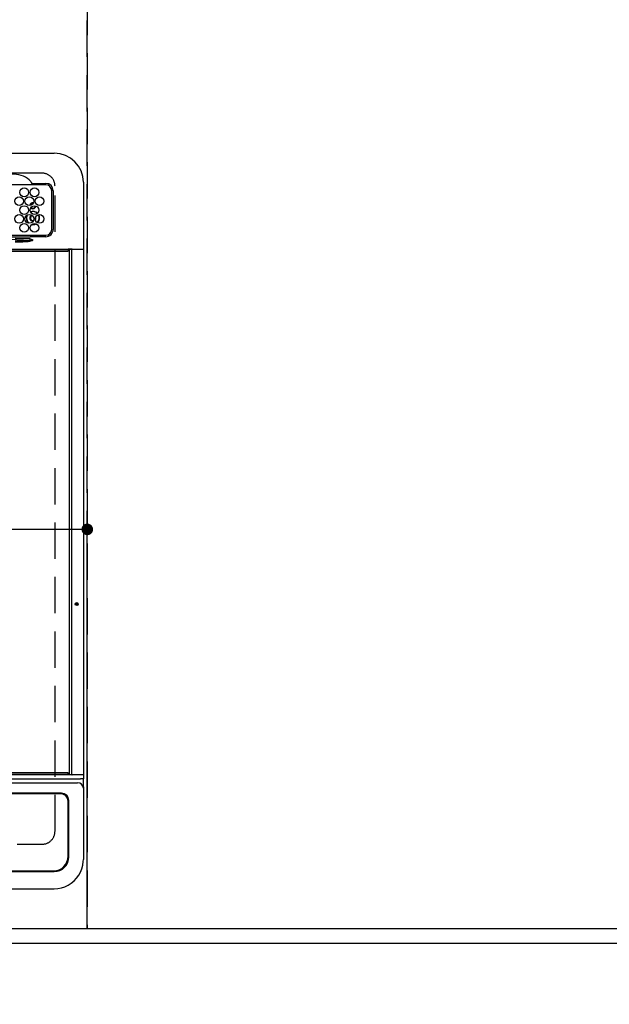
# Model space of a CAD drawing. Extents: x 27948 to 54421, y -11045 to -2175.
# Drawn here: x 44128 to 44533, y -4702 to -4024 of the extents above; entities that cross this region are included whole.
import ezdxf

# ---------------------------------------------------------------- set-up
doc = ezdxf.new("R2010")
doc.units = 0
doc.header["$LTSCALE"] = 50
doc.header["$MEASUREMENT"] = 0
doc.linetypes.add('DASHED', pattern=[0.75, 0.5, -0.25])
doc.linetypes.add('HIDDEN', pattern=[0.375, 0.25, -0.125])
doc.layers.get('0').update_dxf_attribs({"linetype": 'CONTINUOUS'})
doc.layers.get('DEFPOINTS').update_dxf_attribs({"color": 146, "linetype": 'CONTINUOUS'})
for name, color, linetype in [('121-キャビネット（中）', 253, 'HIDDEN'), ('126-甲板', 2, 'CONTINUOUS'), ('150-機器', 8, 'CONTINUOUS'), ('166-寸法B', 11, 'CONTINUOUS')]:
    doc.layers.add(name, color=color, linetype=linetype)
doc.styles.add('KH001', font='txt')
doc.dimstyles.new('KH1xx015', dxfattribs={"dimscale": 10, "dimtxt": 3.8, "dimasz": 0.8, "dimexe": 0.3, "dimexo": 1.2, "dimgap": 0.5, "dimtad": 3, "dimdec": 1, "dimdsep": 46, "dimlunit": 6, "dimtxsty": 'KH001', "dimblk": 'DOT', "dimcen": 1, "dimdle": 1, "dimclrd": 256, "dimclre": 256, "dimclrt": 256, "dimadec": 0, "dimazin": 0, "dimtfac": 1, "dimtdec": 1, "dimtix": 1, "dimtmove": 2, "dimatfit": 3, "dimldrblk": 'CLOSEDBLANK', "dimfxl": 1, "dimtolj": 1, "dimtzin": 0, "dimlwd": -1, "dimlwe": -1, "dimarcsym": 0})
doc.dimstyles.new('KH1xx030', dxfattribs={"dimscale": 30, "dimtxt": 2, "dimasz": 0.6, "dimexe": 0.3, "dimexo": 1.2, "dimgap": 0.5, "dimtad": 3, "dimdec": 1, "dimdsep": 46, "dimlunit": 6, "dimtxsty": 'KH001', "dimblk": 'DOT', "dimcen": 1, "dimdle": 1, "dimclrd": 256, "dimclre": 256, "dimclrt": 256, "dimadec": 0, "dimazin": 0, "dimtfac": 1, "dimtdec": 1, "dimtix": 1, "dimtmove": 2, "dimatfit": 3, "dimldrblk": 'CLOSEDBLANK', "dimfxl": 1, "dimtolj": 1, "dimtzin": 0, "dimlwd": -1, "dimlwe": -1, "dimarcsym": 0})

# ---------------------------------------------------------------- blocks, each defined once
blk = doc.blocks.new('HT-F6S_H2')
at = {"layer": '126-甲板', "linetype": 'DASHED'}
for p, q in [((271, 282.65), (-271, 282.65)), ((280, -170.35), (280, 273.65)), ((-271, -179.35), (271, -179.35))]:
    blk.add_line(p, q, dxfattribs=at)
for centre, start, end in [((271, 273.65), 0, 90), ((271, -170.35), 270, 0)]:
    blk.add_arc(centre, 9, start, end, dxfattribs=at)
at = {"layer": '150-機器', "color": 13, "linetype": 'Continuous'}
for p, q in [((-279.5, 296.38), (279.5, 296.38)), ((273.7, 274.58), (27, 274.58)), ((264.1, 275.61), (264.18, 275.6)), ((264.18, 275.6), (264.26, 275.6)), ((264.26, 275.6), (273.7, 275.6)), ((299.5, 276.38), (299.5, 230.38)), ((277.7, 243.88), (277.7, 270.58)), ((278.72, 270.58), (278.72, 243.88)), ((266.36, 250.95), (266.42, 251.08)), ((266.42, 251.08), (266.55, 251.75)), ((266.55, 251.75), (266.51, 252.1)), ((263.84, 247.25), (264.8, 247.15)), ((264.04, 247.42), (264.8, 247.35)), ((264.8, 249.65), (264.96, 249.66)), ((264.8, 247.35), (266.04, 247.53)), ((264.8, 247.15), (266.1, 247.34)), ((266.04, 247.53), (266.85, 247.86)), ((266.1, 247.34), (267.09, 247.76)), ((27, 239.88), (273.7, 239.88)), ((244.36, 238.88), (262.32, 238.88)), ((244.45, 237.52), (262.95, 236.41)), ((262.95, 237.38), (252.59, 237.55)), ((262.32, 238.88), (262.84, 238.88)), ((262.84, 238.88), (262.84, 239.02)), ((264.45, 238.85), (262.84, 238.88)), ((262.95, 236.41), (262.95, 237.38)), ((273.7, 238.85), (264.45, 238.85)), ((262.94, 236.18), (264.42, 236.35)), ((262.94, 236.18), (262.95, 236.15)), ((262.95, 236.15), (262.96, 236.12)), ((262.96, 236.12), (262.96, 236.08)), ((262.96, 236.08), (262.97, 236.05)), ((262.97, 236.05), (262.98, 236.02)), ((262.98, 236.02), (262.99, 235.98)), ((262.99, 235.98), (263, 235.95)), ((263, 235.95), (263.01, 235.92)), ((264.42, 236.35), (263.01, 235.92)), ((264.42, 236.35), (264.45, 236.36)), ((264.45, 236.36), (264.42, 236.35)), ((264.45, 236.88), (264.45, 236.36)), ((-289.1, 230.38), (289.1, 230.38)), ((289.1, 229.88), (-289.1, 229.88)), ((-288.8, 228.88), (288.8, 228.88)), ((291.81, 230.38), (289.1, 230.38)), ((289.1, 230.38), (289.1, 229.88)), ((289.1, 229.88), (289.1, 229.18)), ((289.9, 230.14), (289.91, 230.19)), ((289.9, 230.08), (289.9, 230.14)), ((291.67, 230.08), (289.9, 230.08)), ((289.9, -131.32), (289.9, 230.08)), ((289.91, 230.19), (289.93, 230.24)), ((289.93, 230.24), (289.94, 230.29)), ((289.94, 230.29), (289.97, 230.33)), ((289.97, 230.33), (289.99, 230.35)), ((289.99, 230.35), (290.02, 230.37)), ((290.02, 230.37), (290.05, 230.38)), ((291.67, 230.14), (291.68, 230.19)), ((291.67, 230.08), (291.67, 230.14)), ((292.17, 230.08), (291.67, 230.08)), ((291.67, -131.32), (291.67, 230.08)), ((291.68, 230.19), (291.69, 230.24)), ((291.69, 230.24), (291.71, 230.29)), ((291.71, 230.29), (291.73, 230.33)), ((291.73, 230.33), (291.76, 230.35)), ((291.76, 230.35), (291.79, 230.37)), ((291.79, 230.37), (291.82, 230.38)), ((291.81, 230.38), (291.82, 230.38)), ((291.82, 230.38), (292.17, 230.38)), ((292.17, 230.08), (292.17, 230.38)), ((292.17, 230.38), (297.9, 230.38)), ((297.9, 230.08), (292.17, 230.08)), ((297.9, 230.08), (297.9, 230.38)), ((297.9, 230.38), (299.6, 230.38)), ((299.9, 230.08), (297.9, 230.08)), ((299.9, -131.32), (299.9, 230.08)), ((-297.5, -134.29), (297.5, -134.29)), ((-289.1, -131.12), (289.1, -131.12)), ((289.1, -131.62), (-289.1, -131.62)), ((288.8, -130.12), (-288.8, -130.12)), ((289.1, -131.12), (289.1, -130.42)), ((289.1, -131.12), (289.1, -131.62)), ((291.81, -131.62), (289.1, -131.62)), ((289.9, -131.38), (289.9, -131.32)), ((289.91, -131.44), (289.9, -131.38)), ((289.93, -131.49), (289.91, -131.44)), ((289.94, -131.53), (289.93, -131.49)), ((289.97, -131.57), (289.94, -131.53)), ((289.99, -131.6), (289.97, -131.57)), ((290.02, -131.62), (289.99, -131.6)), ((290.05, -131.62), (290.02, -131.62)), ((291.67, -131.32), (291.67, -131.38)), ((291.67, -131.38), (291.68, -131.44)), ((291.68, -131.44), (291.69, -131.49)), ((291.69, -131.49), (291.71, -131.53)), ((291.71, -131.53), (291.73, -131.57)), ((291.73, -131.57), (291.76, -131.6)), ((291.76, -131.6), (291.79, -131.62)), ((291.79, -131.62), (291.82, -131.62)), ((291.82, -131.62), (291.81, -131.62)), ((292.17, -131.62), (291.82, -131.62)), ((297.9, -131.62), (292.17, -131.62)), ((299.5, -134.29), (297.5, -134.29)), ((299.6, -131.62), (297.9, -131.62)), ((299.5, -131.62), (299.5, -134.29)), ((299.5, -139.83), (299.5, -134.29)), ((299.86, -131.32), (299.9, -131.32)), ((-295.5, -137.07), (295.5, -137.07)), ((299.5, -139.83), (299.5, -140.76)), ((299.5, -140.76), (299.5, -188.39)), ((284.5, -144.14), (-284.5, -144.14)), ((284, -144.64), (-284, -144.64)), ((284, -144.65), (-284, -144.65)), ((284, -144.64), (284, -144.65)), ((289, -149.64), (289, -149.65)), ((289, -187.64), (289, -149.65)), ((289.5, -188.13), (289.5, -149.14)), ((299.5, -188.39), (299.5, -189.78)), ((-279.5, -198.12), (279.5, -198.12)), ((-279, -197.64), (279, -197.64)), ((-279.5, -210.03), (279.5, -210.03))]:
    blk.add_line(p, q, dxfattribs=at)
for points in [[(252.65, 236.24), (255.37, 236.16), (257.75, 236.11), (259.77, 236.1), (261.39, 236.11), (262.59, 236.16), (262.94, 236.18)], [(252.65, 235.3), (255.38, 235.32), (257.78, 235.39), (259.81, 235.5), (261.44, 235.65), (262.65, 235.83), (263.01, 235.92)], [(262.95, 236.41), (264.45, 236.36)], [(279.5, -210.03), (281.99, -209.87), (284.45, -209.4), (286.83, -208.62), (289.09, -207.55), (291.2, -206.2), (293.13, -204.6), (294.85, -202.76), (296.33, -200.72), (297.55, -198.51), (298.48, -196.17), (299.12, -193.72), (299.45, -191.22), (299.5, -189.78)]]:
    blk.add_lwpolyline(points, dxfattribs=at)
for centre, radius in [((258.85, 269.43), 3), ((265.85, 269.43), 3), ((255.35, 263.33), 3), ((262.35, 263.33), 3), ((269.35, 263.33), 3), ((258.85, 257.23), 3), ((265.85, 257.23), 3), ((255.35, 251.13), 3), ((262.35, 251.13), 3), ((269.35, 251.13), 3), ((258.85, 245.03), 3), ((265.85, 245.03), 3), ((294.9, -14.02), 1.04), ((294.9, -14.02), 0.643), ((294.9, -14.02), 0.0429)]:
    blk.add_circle(centre, radius, dxfattribs=at)
for centre, radius, start, end in [((279.5, 276.38), 20, 0, 90), ((252, 266.38), 15.45, 42.56176, 137.43824), ((264.95, 276.93), 1.58, 183.70298, 237.06538), ((273.7, 270.58), 5.02, 0.0002, 90), ((273.7, 270.58), 4, 0, 90), ((264.8, 260.25), 2.1, 79.72659, 177.32365), ((264.8, 260.25), 1.75, 82.36034, 174.68861), ((264.8, 260.25), 2.1, 224.0121, 270), ((264.8, 260.25), 1.75, 221.74194, 270), ((264.8, 260.25), 1.75, 270, 356.57044), ((264.8, 260.25), 2.1, 270, 354.29944), ((264.8, 251.75), 4.6, 157.16515, 231.35586), ((264.8, 251.75), 4.4, 153.10911, 235.4119), ((264.8, 251.75), 2.1, 114.02279, 270), ((264.8, 251.75), 1.75, 107.19377, 281.32724), ((264.8, 251.75), 4.6, 46.62722, 111.66884), ((264.8, 251.75), 4.4, 46.80357, 111.49249), ((264.8, 251.75), 2.1, 321.01783, 23.39633), ((264.8, 251.75), 4.4, 313.30467, 31.10948), ((264.8, 251.75), 4.6, 314.11168, 30.30247), ((474.41, 867.47), 664.63, 251.4488, 251.58476), ((273.7, 243.88), 4, 270, 0), ((273.7, 243.88), 5.02, 269.99933, 0.00067), ((250.05, 237.17), 12.92, 355.61757, 356.60304), ((288.8, 229.18), 0.3, 270, 0), ((299.6, 230.08), 0.3, 0, 90), ((288.8, -130.42), 0.3, 0, 90), ((299.6, -131.32), 0.3, 270, 0), ((295.65, -140.92), 3.86, 2.38258, 92.19877), ((284, -149.64), 5, 0.00972, 90.00988), ((284, -149.65), 5, 0.00971, 90.00984), ((284.5, -149.14), 5, 0.0109, 90.00865), ((279, -187.64), 10, 269.99013, 359.99012), ((279.5, -188.12), 10, 269.9883, 359.99211)]:
    blk.add_arc(centre, radius, start, end, dxfattribs=at)
blk = doc.blocks.new('_Dot')
at = {"color": 0, "linetype": 'ByBlock', "lineweight": -2}
blk.add_line((-0.5, 0), (-1, 0), dxfattribs=at)
at = {"color": 0, "linetype": 'ByBlock', "const_width": 0.5}
blk.add_lwpolyline([(-0.25, 0, 1), (0.25, 0, 1)], format="xyb", close=True, dxfattribs=at)
blk = doc.blocks.new('*D60')
at = {"layer": 'DEFPOINTS', "transparency": 16777216}
for p, q in [((43424.28, -4638.06), (43424.28, -4372.3)), ((44166.28, -4375.3), (43432.28, -4375.3)), ((44174.28, -4638.06), (44174.28, -4372.3))]:
    blk.add_line(p, q, dxfattribs=at)
at = {"layer": 'DEFPOINTS', "color": 0, "transparency": 16777216}
for p in [(43424.28, -4375.3), (43424.28, -4650.06), (44174.28, -4650.06)]:
    blk.add_point(p, dxfattribs=at)
at = {"layer": 'DEFPOINTS', "transparency": 16777216, "xscale": 8, "yscale": 8, "zscale": 8, "rotation": 180}
blk.add_blockref('_Dot', (43424.28, -4375.3), dxfattribs=at)
at = {"layer": 'DEFPOINTS', "transparency": 16777216, "xscale": 8, "yscale": 8, "zscale": 8}
blk.add_blockref('_Dot', (44174.28, -4375.3), dxfattribs=at)
at = {"layer": 'DEFPOINTS', "transparency": 16777216, "insert": (43799.28, -4351.3), "char_height": 38, "attachment_point": 5, "style": 'KH001'}
blk.add_mtext('\\A1;750', dxfattribs=at)
blk = doc.blocks.new('_ClosedBlank')
at = {"color": 0, "linetype": 'ByBlock', "lineweight": -2}
for p, q in [((-1, 0.167), (0, 0)), ((-1, 0.167), (-1, -0.167)), ((0, 0), (-1, -0.167))]:
    blk.add_line(p, q, dxfattribs=at)
blk = doc.blocks.new('*D66')
at = {"layer": '166-寸法B', "transparency": 16777216}
for p, q in [((43402.28, -4696.06), (43402.28, -4940.02)), ((47002.28, -4696.06), (47002.28, -4940.02)), ((43420.28, -4931.02), (46984.28, -4931.02))]:
    blk.add_line(p, q, dxfattribs=at)
at = {"layer": 'DEFPOINTS', "color": 0, "transparency": 16777216}
for p in [(43402.28, -4660.06), (47002.28, -4660.06), (47002.28, -4931.02)]:
    blk.add_point(p, dxfattribs=at)
at = {"layer": '166-寸法B', "transparency": 16777216, "xscale": 18, "yscale": 18, "zscale": 18, "rotation": 180}
blk.add_blockref('_Dot', (43402.28, -4931.02), dxfattribs=at)
at = {"layer": '166-寸法B', "transparency": 16777216, "xscale": 18, "yscale": 18, "zscale": 18}
blk.add_blockref('_Dot', (47002.28, -4931.02), dxfattribs=at)
at = {"layer": '166-寸法B', "transparency": 16777216, "insert": (45202.28, -4880.69), "char_height": 60, "attachment_point": 5, "style": 'KH001'}
blk.add_mtext('\\A1;3,600〈ﾜｰｸﾄｯﾌﾟ寸法〉', dxfattribs=at)

msp = doc.modelspace()

# ---------------------------------------------------------------- linework, layer by layer
at = {"layer": '121-キャビネット（中）', "ltscale": 2}
msp.add_lwpolyline([(43405.28, -4650.06), (45543.28, -4650.06), (45543.28, -3991.06)], dxfattribs=at)
at = {"layer": '126-甲板'}
msp.add_lwpolyline([(47002.28, -3760.06), (43402.28, -3760.06), (43402.28, -4660.06), (47002.28, -4660.06)], close=True, dxfattribs=at)
at = {"layer": 'DEFPOINTS', "linetype": 'DASHED'}
for points in [[(43424.28, -4650.06), (44174.28, -4650.06), (44174.28, -4010.06), (43424.28, -4010.06)], [(44174.28, -4650.06), (44624.28, -4650.06), (44624.28, -4010.06), (44174.28, -4010.06)]]:
    msp.add_lwpolyline(points, close=True, dxfattribs=at)

# ---------------------------------------------------------------- block references
at = {"layer": '150-機器'}
msp.add_blockref('HT-F6S_H2', (43872.09, -4412.71), dxfattribs=at)

# ---------------------------------------------------------------- dimensions: what is measured, and where the dimension line sits
at = {"layer": '166-寸法B'}
dim = msp.add_linear_dim(base=(47002.28, -4931.02), p1=(43402.28, -4660.06), p2=(47002.28, -4660.06), text='<>〈ﾜｰｸﾄｯﾌﾟ寸法〉', dimstyle='KH1xx030', dxfattribs=at)
dim.commit()
dim.dimension.update_dxf_attribs({"geometry": '*D66', "text_midpoint": (45202.28, -4880.69)})
at = {"layer": 'DEFPOINTS'}
dim = msp.add_linear_dim(base=(43424.28, -4375.3), p1=(44174.28, -4650.06), p2=(43424.28, -4650.06), dimstyle='KH1xx015', dxfattribs=at)
dim.commit()
dim.dimension.update_dxf_attribs({"geometry": '*D60', "text_midpoint": (43799.28, -4351.3)})

doc.saveas('drawing.dxf')
